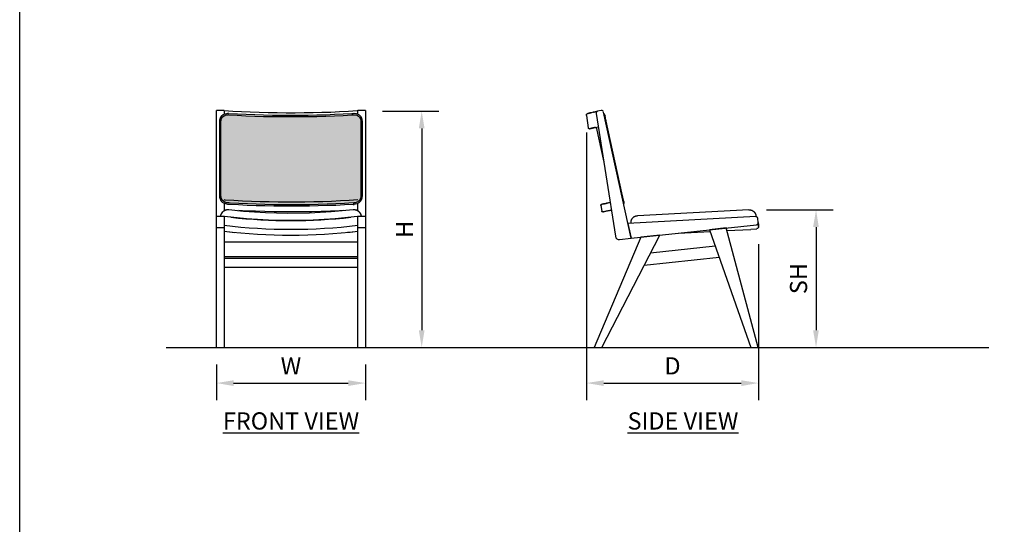
# Model space of a CAD drawing. Units: inches. Extents: x 0 to 204, y 0 to 264.
# Drawn here: x 0 to 129, y 66 to 132 of the extents above; entities that cross this region are included whole.
import ezdxf

# ---------------------------------------------------------------- set-up
doc = ezdxf.new("R2010")
doc.units = ezdxf.units.IN
doc.header["$MEASUREMENT"] = 0
doc.layers.get('0').update_dxf_attribs({"color": 10})
doc.layers.add('A-ANNO-DIMS', color=2, linetype='Continuous')
doc.layers.add('A-ANNO-NOTES', color=2, linetype='Continuous')
doc.styles.add('Arial', font='arial.ttf')
doc.dimstyles.new('ARCH-24', dxfattribs={"dimscale": 24, "dimtxt": 0.09375, "dimasz": 0.09375, "dimexe": 0.09375, "dimexo": 0.09375, "dimgap": 0.046875, "dimtad": 1, "dimdec": 4, "dimzin": 3, "dimdsep": 46, "dimlunit": 4, "dimtxsty": 'Arial', "dimcen": 0, "dimdle": 0.09375, "dimclrd": 256, "dimclre": 256, "dimclrt": 256, "dimadec": 0, "dimazin": 0, "dimtfac": 1, "dimtdec": 4, "dimtmove": 2, "dimatfit": 2, "dimfxl": 1, "dimfrac": 2, "dimtolj": 1, "dimtzin": 0, "dimlwd": -1, "dimlwe": -1, "dimarcsym": 0})

# ---------------------------------------------------------------- blocks, each defined once
blk = doc.blocks.new('*D1')
at = {"layer": 'A-ANNO-DIMS', "transparency": 16777216}
for p, q in [((25.75, 86.88), (25.75, 82.22)), ((45.25, 86.88), (45.25, 82.22)), ((28, 84.47), (43, 84.47))]:
    blk.add_line(p, q, dxfattribs=at)
for points in [[(28, 84.84), (28, 84.09), (25.75, 84.47)], [(43, 84.84), (43, 84.09), (45.25, 84.47)]]:
    blk.add_solid(points, dxfattribs=at)
at = {"layer": 'Defpoints', "color": 0, "transparency": 16777216}
for p in [(25.75, 89.13), (45.25, 89.13), (45.25, 84.47)]:
    blk.add_point(p, dxfattribs=at)
at = {"layer": 'A-ANNO-DIMS', "transparency": 16777216, "insert": (35.5, 86.72), "char_height": 2.25, "attachment_point": 5, "style": 'Arial'}
blk.add_mtext('\\A1;W', dxfattribs=at)
blk = doc.blocks.new('*D2')
at = {"layer": 'A-ANNO-DIMS', "transparency": 16777216}
for p, q in [((97.73, 107.13), (106.47, 107.13)), ((104.22, 104.88), (104.22, 91.38)), ((103.72, 89.13), (106.47, 89.13))]:
    blk.add_line(p, q, dxfattribs=at)
for points in [[(103.84, 104.88), (104.59, 104.88), (104.22, 107.13)], [(103.84, 91.38), (104.59, 91.38), (104.22, 89.13)]]:
    blk.add_solid(points, dxfattribs=at)
at = {"layer": 'Defpoints', "color": 0, "transparency": 16777216}
for p in [(95.48, 107.13), (101.47, 89.13), (104.22, 89.13)]:
    blk.add_point(p, dxfattribs=at)
at = {"layer": 'A-ANNO-DIMS', "transparency": 16777216, "insert": (101.93, 98.13), "char_height": 2.25, "attachment_point": 5, "rotation": 90, "style": 'Arial'}
blk.add_mtext('\\A1;SH', dxfattribs=at)
blk = doc.blocks.new('*D3')
at = {"layer": 'A-ANNO-DIMS', "transparency": 16777216}
for p, q in [((47.5, 120.03), (54.86, 120.03)), ((52.61, 117.78), (52.61, 91.38)), ((46.25, 89.13), (54.86, 89.13))]:
    blk.add_line(p, q, dxfattribs=at)
for points in [[(52.24, 117.78), (52.99, 117.78), (52.61, 120.03)], [(52.24, 91.38), (52.99, 91.38), (52.61, 89.13)]]:
    blk.add_solid(points, dxfattribs=at)
at = {"layer": 'Defpoints', "color": 0, "transparency": 16777216}
for p in [(45.25, 120.03), (44, 89.13), (52.61, 89.13)]:
    blk.add_point(p, dxfattribs=at)
at = {"layer": 'A-ANNO-DIMS', "transparency": 16777216, "insert": (50.36, 104.58), "char_height": 2.25, "attachment_point": 5, "rotation": 90, "style": 'Arial'}
blk.add_mtext('\\A1;H', dxfattribs=at)
blk = doc.blocks.new('*D7')
at = {"layer": 'A-ANNO-DIMS', "transparency": 16777216}
for p, q in [((74.19, 117.24), (74.19, 82.22)), ((96.69, 102.66), (96.69, 82.22)), ((76.44, 84.47), (94.44, 84.47))]:
    blk.add_line(p, q, dxfattribs=at)
for points in [[(76.44, 84.84), (76.44, 84.09), (74.19, 84.47)], [(94.44, 84.84), (94.44, 84.09), (96.69, 84.47)]]:
    blk.add_solid(points, dxfattribs=at)
at = {"layer": 'Defpoints', "color": 0, "transparency": 16777216}
for p in [(74.19, 119.49), (96.69, 104.91), (96.69, 84.47)]:
    blk.add_point(p, dxfattribs=at)
at = {"layer": 'A-ANNO-DIMS', "transparency": 16777216, "insert": (85.44, 86.72), "char_height": 2.25, "attachment_point": 5, "style": 'Arial'}
blk.add_mtext('\\A1;D', dxfattribs=at)
blk = doc.blocks.new('ARTE-1U-FR')
h = blk.add_hatch()
h.set_pattern_fill('HONEY', color=9)
h.set_pattern_definition([(0, (-35.49908, -89.1276), (0.1875, 0.10825318), [0.125, -0.25]), (120, (-35.49908, -89.1276), (-0.1875, 0.10825318), [0.125, -0.25]), (60, (-35.49908, -89.1276), (4e-17, 0.21650635), [-0.25, 0.125])])
h.paths.add_polyline_path([(9.16, 29.58), (9.16, 29.61), (9.16, 29.64), (9.15, 29.68), (9.15, 29.71), (9.14, 29.75), (9.14, 29.78), (9.13, 29.82), (9.12, 29.85), (9.1, 29.89), (9.09, 29.92), (9.08, 29.95), (9.06, 29.98), (9.04, 30.01), (9.02, 30.04), (9, 30.07), (8.98, 30.1), (8.96, 30.13), (8.94, 30.16), (8.84, 30.26), (8.72, 30.34), (8.5, 30.42), (8.27, 30.44), (8.15, 30.44), (7.98, 30.43), (6.85, 30.36), (5.71, 30.31), (4.56, 30.26), (3.41, 30.23), (2.24, 30.21), (1.08, 30.19), (-0.09, 30.19), (-1.26, 30.19), (-2.42, 30.21), (-3.58, 30.23), (-4.74, 30.27), (-5.89, 30.32), (-7.02, 30.37), (-8.15, 30.44), (-8.27, 30.44), (-8.4, 30.44), (-8.54, 30.41), (-8.75, 30.32), (-8.94, 30.16), (-8.96, 30.14), (-8.98, 30.11), (-9, 30.08), (-9.02, 30.05), (-9.04, 30.02), (-9.06, 29.99), (-9.07, 29.96), (-9.09, 29.92), (-9.1, 29.89), (-9.11, 29.86), (-9.13, 29.82), (-9.13, 29.79), (-9.14, 29.75), (-9.15, 29.72), (-9.15, 29.68), (-9.16, 29.65), (-9.16, 29.61), (-9.16, 29.58), (-9.16, 19.81), (-9.16, 19.78), (-9.16, 19.74), (-9.15, 19.71), (-9.15, 19.67), (-9.14, 19.64), (-9.14, 19.6), (-9.13, 19.57), (-9.12, 19.54), (-9.1, 19.5), (-9.09, 19.47), (-9.08, 19.44), (-9.06, 19.41), (-9.04, 19.37), (-9.02, 19.34), (-9, 19.31), (-8.98, 19.29), (-8.96, 19.26), (-8.94, 19.23), (-8.8, 19.1), (-8.63, 19), (-8.51, 18.95), (-8.38, 18.92), (-8.26, 18.91), (-8.14, 18.9), (-7.97, 18.89), (-6.84, 18.83), (-5.7, 18.77), (-4.56, 18.73), (-3.4, 18.7), (-2.24, 18.67), (-1.08, 18.66), (0.09, 18.65), (1.25, 18.66), (2.42, 18.67), (3.58, 18.7), (4.73, 18.74), (5.88, 18.78), (7.01, 18.84), (8.14, 18.9), (8.26, 18.91), (8.45, 18.94), (8.64, 19.01), (8.75, 19.07), (8.85, 19.14), (8.94, 19.23), (8.96, 19.25), (8.98, 19.28), (9, 19.31), (9.02, 19.34), (9.04, 19.37), (9.06, 19.4), (9.07, 19.43), (9.09, 19.47), (9.1, 19.5), (9.11, 19.53), (9.13, 19.57), (9.13, 19.6), (9.14, 19.63), (9.15, 19.67), (9.15, 19.7), (9.16, 19.74), (9.16, 19.77), (9.16, 19.81)])
for p, q in [((-8.75, 31), (-9.75, 31)), ((-9.75, 30.8), (-9.75, 31)), ((-8.75, 31), (-8.75, 30.8)), ((9.75, 31), (8.75, 31)), ((8.75, 30.8), (8.75, 31)), ((9.75, 31), (9.75, 30.8)), ((-9.75, 17.11), (-9.75, 30.8)), ((-9.34, 29.66), (-9.35, 29.62)), ((-9.33, 29.74), (-9.34, 29.7)), ((-9.34, 29.7), (-9.34, 29.66)), ((-9.32, 29.83), (-9.33, 29.79)), ((-9.33, 29.79), (-9.33, 29.74)), ((-9.31, 29.87), (-9.32, 29.83)), ((-9.29, 29.91), (-9.31, 29.87)), ((-9.28, 29.95), (-9.29, 29.91)), ((-9.26, 29.99), (-9.28, 29.95)), ((-9.25, 30.03), (-9.26, 29.99)), ((-9.23, 30.07), (-9.25, 30.03)), ((-9.21, 30.11), (-9.23, 30.07)), ((-9.18, 30.15), (-9.21, 30.11)), ((-9.16, 30.18), (-9.18, 30.15)), ((-9.13, 30.22), (-9.16, 30.18)), ((-9.16, 29.65), (-9.15, 29.68)), ((-9.16, 29.61), (-9.16, 29.65)), ((-9.15, 29.72), (-9.14, 29.75)), ((-9.15, 29.68), (-9.15, 29.72)), ((-9.14, 29.75), (-9.13, 29.79)), ((-9.11, 30.25), (-9.13, 30.22)), ((-9.13, 29.82), (-9.11, 29.86)), ((-9.13, 29.79), (-9.13, 29.82)), ((-9.08, 30.28), (-9.11, 30.25)), ((-9.11, 29.86), (-9.1, 29.89)), ((-9.1, 29.89), (-9.09, 29.92)), ((-9.09, 29.92), (-9.07, 29.96)), ((-9.08, 30.28), (-8.88, 30.46)), ((-9.07, 29.96), (-9.06, 29.99)), ((-9.06, 29.99), (-9.04, 30.02)), ((-9.04, 30.02), (-9.02, 30.05)), ((-9.02, 30.05), (-9, 30.08)), ((-9, 30.08), (-8.98, 30.11)), ((-8.98, 30.11), (-8.96, 30.14)), ((-8.96, 30.14), (-8.94, 30.16)), ((-8.94, 30.16), (-8.75, 30.32)), ((-8.88, 30.46), (-8.65, 30.57)), ((-8.75, 30.8), (-8.75, 30.53)), ((-8.75, 30.32), (-8.54, 30.41)), ((-8.65, 30.57), (-8.45, 30.62)), ((-8.54, 30.41), (-8.4, 30.44)), ((-8.45, 30.62), (-8.26, 30.63)), ((-8.4, 30.44), (-8.27, 30.44)), ((-8.15, 30.44), (-8.27, 30.44)), ((-8.14, 30.62), (-8.26, 30.63)), ((-8.15, 30.44), (-7.02, 30.37)), ((-8.14, 30.62), (-7.01, 30.56)), ((-7.02, 30.37), (-5.89, 30.32)), ((-7.01, 30.56), (-5.88, 30.5)), ((-5.89, 30.32), (-4.74, 30.27)), ((-5.88, 30.5), (-4.73, 30.46)), ((-4.74, 30.27), (-3.58, 30.23)), ((-4.73, 30.46), (-3.58, 30.42)), ((-3.58, 30.42), (-2.42, 30.4)), ((-3.58, 30.23), (-2.42, 30.21)), ((-2.42, 30.4), (-1.25, 30.38)), ((-2.42, 30.21), (-1.26, 30.19)), ((-1.26, 30.19), (-0.09, 30.19)), ((-1.25, 30.38), (-0.09, 30.37)), ((-0.09, 30.37), (1.08, 30.38)), ((-0.09, 30.19), (1.08, 30.19)), ((1.08, 30.38), (2.24, 30.39)), ((1.08, 30.19), (2.24, 30.21)), ((2.24, 30.39), (3.4, 30.42)), ((2.24, 30.21), (3.41, 30.23)), ((3.4, 30.42), (4.56, 30.45)), ((3.41, 30.23), (4.56, 30.26)), ((4.56, 30.45), (5.7, 30.5)), ((4.56, 30.26), (5.71, 30.31)), ((5.7, 30.5), (6.84, 30.55)), ((5.71, 30.31), (6.85, 30.36)), ((6.84, 30.55), (7.97, 30.61)), ((6.85, 30.36), (7.98, 30.43)), ((7.97, 30.61), (8.14, 30.62)), ((7.98, 30.43), (8.15, 30.44)), ((8.14, 30.62), (8.26, 30.63)), ((8.15, 30.44), (8.27, 30.44)), ((8.26, 30.63), (8.52, 30.61)), ((8.27, 30.44), (8.5, 30.42)), ((8.5, 30.42), (8.72, 30.34)), ((8.52, 30.61), (8.76, 30.53)), ((8.72, 30.34), (8.84, 30.26)), ((8.75, 30.53), (8.75, 30.8)), ((8.76, 30.53), (8.93, 30.42)), ((8.84, 30.26), (8.94, 30.16)), ((8.93, 30.42), (9.08, 30.28)), ((8.94, 30.16), (8.96, 30.13)), ((8.96, 30.13), (8.98, 30.1)), ((8.98, 30.1), (9, 30.07)), ((9, 30.07), (9.02, 30.04)), ((9.02, 30.04), (9.04, 30.01)), ((9.04, 30.01), (9.06, 29.98)), ((9.06, 29.98), (9.08, 29.95)), ((9.1, 30.26), (9.08, 30.28)), ((9.08, 29.95), (9.09, 29.92)), ((9.09, 29.92), (9.1, 29.89)), ((9.13, 30.22), (9.1, 30.26)), ((9.1, 29.89), (9.12, 29.85)), ((9.12, 29.85), (9.13, 29.82)), ((9.16, 30.19), (9.13, 30.22)), ((9.13, 29.82), (9.14, 29.78)), ((9.14, 29.78), (9.14, 29.75)), ((9.14, 29.75), (9.15, 29.71)), ((9.15, 29.71), (9.15, 29.68)), ((9.15, 29.68), (9.16, 29.64)), ((9.18, 30.15), (9.16, 30.19)), ((9.16, 29.64), (9.16, 29.61)), ((9.2, 30.11), (9.18, 30.15)), ((9.22, 30.08), (9.2, 30.11)), ((9.24, 30.04), (9.22, 30.08)), ((9.26, 30), (9.24, 30.04)), ((9.28, 29.96), (9.26, 30)), ((9.29, 29.92), (9.28, 29.96)), ((9.31, 29.88), (9.29, 29.92)), ((9.32, 29.83), (9.31, 29.88)), ((9.33, 29.79), (9.32, 29.83)), ((9.33, 29.75), (9.33, 29.79)), ((9.34, 29.71), (9.33, 29.75)), ((9.34, 29.66), (9.34, 29.71)), ((9.35, 29.62), (9.34, 29.66)), ((9.75, 30.8), (9.75, 17.11)), ((-9.35, 29.62), (-9.35, 29.58)), ((-9.35, 29.58), (-9.35, 19.81)), ((-9.16, 29.58), (-9.16, 29.61)), ((-9.16, 19.81), (-9.16, 29.58)), ((9.16, 29.61), (9.16, 29.58)), ((9.16, 29.58), (9.16, 19.81)), ((9.35, 29.58), (9.35, 29.62)), ((9.35, 19.81), (9.35, 29.58)), ((-9.35, 19.81), (-9.35, 19.77)), ((-9.35, 19.77), (-9.34, 19.72)), ((-9.34, 19.72), (-9.34, 19.68)), ((-9.34, 19.68), (-9.33, 19.64)), ((-9.33, 19.64), (-9.33, 19.6)), ((-9.33, 19.6), (-9.32, 19.55)), ((-9.32, 19.55), (-9.31, 19.51)), ((-9.31, 19.51), (-9.29, 19.47)), ((-9.29, 19.47), (-9.28, 19.43)), ((-9.28, 19.43), (-9.26, 19.39)), ((-9.26, 19.39), (-9.24, 19.35)), ((-9.24, 19.35), (-9.22, 19.31)), ((-9.16, 19.78), (-9.16, 19.81)), ((-9.16, 19.74), (-9.16, 19.78)), ((-9.15, 19.71), (-9.16, 19.74)), ((-9.15, 19.67), (-9.15, 19.71)), ((-9.14, 19.64), (-9.15, 19.67)), ((-9.14, 19.6), (-9.14, 19.64)), ((-9.13, 19.57), (-9.14, 19.6)), ((-9.12, 19.54), (-9.13, 19.57)), ((-9.1, 19.5), (-9.12, 19.54)), ((-9.09, 19.47), (-9.1, 19.5)), ((-9.08, 19.44), (-9.09, 19.47)), ((-9.06, 19.41), (-9.08, 19.44)), ((-9.04, 19.37), (-9.06, 19.41)), ((-9.02, 19.34), (-9.04, 19.37)), ((-9, 19.31), (-9.02, 19.34)), ((9.02, 19.34), (9, 19.31)), ((9.04, 19.37), (9.02, 19.34)), ((9.06, 19.4), (9.04, 19.37)), ((9.07, 19.43), (9.06, 19.4)), ((9.09, 19.47), (9.07, 19.43)), ((9.1, 19.5), (9.09, 19.47)), ((9.11, 19.53), (9.1, 19.5)), ((9.13, 19.57), (9.11, 19.53)), ((9.14, 19.63), (9.13, 19.6)), ((9.13, 19.6), (9.13, 19.57)), ((9.15, 19.67), (9.14, 19.63)), ((9.16, 19.74), (9.15, 19.7)), ((9.15, 19.7), (9.15, 19.67)), ((9.16, 19.81), (9.16, 19.77)), ((9.16, 19.77), (9.16, 19.74)), ((9.23, 19.32), (9.25, 19.36)), ((9.25, 19.36), (9.26, 19.4)), ((9.26, 19.4), (9.28, 19.44)), ((9.28, 19.44), (9.29, 19.48)), ((9.29, 19.48), (9.31, 19.52)), ((9.31, 19.52), (9.32, 19.56)), ((9.32, 19.56), (9.33, 19.6)), ((9.33, 19.64), (9.34, 19.69)), ((9.33, 19.6), (9.33, 19.64)), ((9.34, 19.73), (9.35, 19.77)), ((9.34, 19.69), (9.34, 19.73)), ((9.35, 19.77), (9.35, 19.81)), ((-9.22, 19.31), (-9.2, 19.28)), ((-9.2, 19.28), (-9.18, 19.24)), ((-9.18, 19.24), (-9.16, 19.2)), ((-9.16, 19.2), (-9.13, 19.17)), ((-9.13, 19.17), (-9.1, 19.13)), ((-9.1, 19.13), (-9.08, 19.1)), ((-8.95, 18.98), (-9.08, 19.11)), ((-8.98, 19.29), (-9, 19.31)), ((-8.96, 19.26), (-8.98, 19.29)), ((-8.94, 19.23), (-8.96, 19.26)), ((-8.8, 18.88), (-8.95, 18.98)), ((-8.8, 19.1), (-8.94, 19.23)), ((-8.63, 19), (-8.8, 19.1)), ((-8.54, 18.77), (-8.8, 18.88)), ((-8.75, 18.86), (-8.75, 17.86)), ((-8.51, 18.95), (-8.63, 19)), ((-8.27, 18.72), (-8.54, 18.77)), ((-8.38, 18.92), (-8.51, 18.95)), ((-8.26, 18.91), (-8.38, 18.92)), ((-8.15, 18.71), (-8.27, 18.72)), ((-8.14, 18.9), (-8.26, 18.91)), ((-7.98, 18.7), (-8.15, 18.71)), ((-7.97, 18.89), (-8.14, 18.9)), ((-6.85, 18.64), (-7.98, 18.7)), ((-6.84, 18.83), (-7.97, 18.89)), ((-5.71, 18.59), (-6.85, 18.64)), ((-5.7, 18.77), (-6.84, 18.83)), ((-4.56, 18.54), (-5.71, 18.59)), ((-4.56, 18.73), (-5.7, 18.77)), ((-3.4, 18.7), (-4.56, 18.73)), ((-3.41, 18.51), (-4.56, 18.54)), ((-2.24, 18.48), (-3.41, 18.51)), ((-2.24, 18.67), (-3.4, 18.7)), ((-1.08, 18.66), (-2.24, 18.67)), ((-1.08, 18.47), (-2.24, 18.48)), ((0.09, 18.65), (-1.08, 18.66)), ((0.09, 18.47), (-1.08, 18.47)), ((1.25, 18.66), (0.09, 18.65)), ((1.26, 18.47), (0.09, 18.47)), ((2.42, 18.67), (1.25, 18.66)), ((2.42, 18.49), (1.26, 18.47)), ((3.58, 18.7), (2.42, 18.67)), ((3.58, 18.51), (2.42, 18.49)), ((4.73, 18.74), (3.58, 18.7)), ((4.74, 18.55), (3.58, 18.51)), ((5.88, 18.78), (4.73, 18.74)), ((5.89, 18.59), (4.74, 18.55)), ((7.01, 18.84), (5.88, 18.78)), ((7.02, 18.65), (5.89, 18.59)), ((8.14, 18.9), (7.01, 18.84)), ((8.15, 18.71), (7.02, 18.65)), ((8.14, 18.9), (8.26, 18.91)), ((8.15, 18.71), (8.27, 18.72)), ((8.45, 18.94), (8.26, 18.91)), ((8.45, 18.74), (8.27, 18.72)), ((8.64, 19.01), (8.45, 18.94)), ((8.63, 18.8), (8.45, 18.74)), ((8.87, 18.92), (8.63, 18.8)), ((8.75, 19.07), (8.64, 19.01)), ((8.85, 19.14), (8.75, 19.07)), ((8.75, 17.86), (8.75, 18.87)), ((8.94, 19.23), (8.85, 19.14)), ((9.08, 19.11), (8.87, 18.92)), ((8.96, 19.25), (8.94, 19.23)), ((8.98, 19.28), (8.96, 19.25)), ((9, 19.31), (8.98, 19.28)), ((9.08, 19.11), (9.11, 19.14)), ((9.11, 19.14), (9.13, 19.17)), ((9.13, 19.17), (9.16, 19.21)), ((9.16, 19.21), (9.18, 19.24)), ((9.18, 19.24), (9.21, 19.28)), ((9.21, 19.28), (9.23, 19.32)), ((-8.75, 17.11), (-9.75, 17.11)), ((-9.75, 16.89), (-9.75, 17.11)), ((-9.75, 16.34), (-9.75, 16.89)), ((-9.23, 17.2), (-9.24, 17.17)), ((-9.24, 17.17), (-9.24, 17.13)), ((-9.24, 17.13), (-9.24, 17.1)), ((-9.22, 17.24), (-9.23, 17.2)), ((-9.21, 17.28), (-9.22, 17.24)), ((-9.2, 17.32), (-9.21, 17.28)), ((-9.18, 17.36), (-9.2, 17.32)), ((-9.17, 17.4), (-9.18, 17.36)), ((-9.15, 17.43), (-9.17, 17.4)), ((-9.13, 17.47), (-9.15, 17.43)), ((-9.12, 17.5), (-9.13, 17.47)), ((-9.09, 17.54), (-9.12, 17.5)), ((-9.07, 17.57), (-9.09, 17.54)), ((-9.05, 17.6), (-9.07, 17.57)), ((-9.02, 17.63), (-9.05, 17.6)), ((-9, 17.66), (-9.02, 17.63)), ((-8.97, 17.69), (-9, 17.66)), ((-8.94, 17.72), (-8.97, 17.69)), ((-8.91, 17.75), (-8.94, 17.72)), ((-8.88, 17.78), (-8.91, 17.75)), ((-8.85, 17.8), (-8.88, 17.78)), ((-8.82, 17.82), (-8.85, 17.8)), ((-8.79, 17.85), (-8.82, 17.82)), ((-8.75, 17.87), (-8.79, 17.85)), ((-8.69, 17.11), (-8.77, 17.11)), ((-8.43, 17.98), (-8.75, 18)), ((-8.72, 17.89), (-8.75, 17.87)), ((-8.75, 17.11), (-8.75, 17.11)), ((-8.75, 17.11), (-8.75, 17.09)), ((-8.75, 17.11), (-8.75, 0)), ((-8.75, 17.08), (-8.75, 17.06)), ((-8.75, 17.05), (-8.75, 17.01)), ((-8.75, 17), (-8.75, 16.95)), ((-8.75, 16.95), (-8.75, 16.89)), ((-8.75, 16.89), (-8.75, 16.34)), ((-8.68, 17.9), (-8.72, 17.89)), ((-5.83, 16.83), (-8.69, 17.11)), ((-8.64, 17.92), (-8.68, 17.9)), ((-8.61, 17.93), (-8.64, 17.92)), ((-8.57, 17.95), (-8.61, 17.93)), ((-8.53, 17.96), (-8.57, 17.95)), ((-8.49, 17.97), (-8.53, 17.96)), ((-8.45, 17.98), (-8.49, 17.97)), ((-8.42, 17.99), (-8.45, 17.98)), ((-8.38, 17.99), (-8.42, 17.99)), ((-8.34, 18), (-8.38, 17.99)), ((-8.3, 18), (-8.34, 18)), ((-8.26, 18), (-8.3, 18)), ((-8.22, 18), (-8.26, 18)), ((-8.18, 18), (-8.22, 18)), ((-8.14, 17.99), (-8.18, 18)), ((-6.19, 17.8), (-8.14, 17.99)), ((-3.33, 17.61), (-6.19, 17.8)), ((-2.93, 16.65), (-5.83, 16.83)), ((-0.46, 17.53), (-3.33, 17.61)), ((2.41, 17.57), (-0.46, 17.53)), ((5.28, 17.73), (2.41, 17.57)), ((5.8, 16.82), (2.89, 16.65)), ((8.14, 17.99), (5.28, 17.73)), ((8.69, 17.11), (5.8, 16.82)), ((8.18, 18), (8.14, 18)), ((8.14, 18), (8.14, 17.99)), ((8.22, 18), (8.18, 18)), ((8.26, 18), (8.22, 18)), ((8.3, 18), (8.26, 18)), ((8.34, 18), (8.3, 18)), ((8.38, 17.99), (8.34, 18)), ((8.42, 17.99), (8.38, 17.99)), ((8.46, 17.98), (8.42, 17.99)), ((8.75, 18), (8.43, 17.98)), ((8.5, 17.97), (8.46, 17.98)), ((8.54, 17.96), (8.5, 17.97)), ((8.57, 17.95), (8.54, 17.96)), ((8.61, 17.93), (8.57, 17.95)), ((8.65, 17.92), (8.61, 17.93)), ((8.69, 17.9), (8.65, 17.92)), ((8.72, 17.88), (8.69, 17.9)), ((8.77, 17.11), (8.69, 17.11)), ((8.69, 17.11), (8.69, 17.11)), ((8.76, 17.86), (8.72, 17.88)), ((9.75, 17.11), (8.75, 17.11)), ((8.75, 15.64), (8.75, 17.11)), ((8.75, 17.11), (8.75, 17.11)), ((8.79, 17.84), (8.76, 17.86)), ((8.82, 17.82), (8.79, 17.84)), ((8.86, 17.8), (8.82, 17.82)), ((8.89, 17.77), (8.86, 17.8)), ((8.92, 17.75), (8.89, 17.77)), ((8.95, 17.72), (8.92, 17.75)), ((8.97, 17.69), (8.95, 17.72)), ((9, 17.66), (8.97, 17.69)), ((9.03, 17.63), (9, 17.66)), ((9.05, 17.6), (9.03, 17.63)), ((9.08, 17.57), (9.05, 17.6)), ((9.1, 17.53), (9.08, 17.57)), ((9.12, 17.5), (9.1, 17.53)), ((9.14, 17.46), (9.12, 17.5)), ((9.15, 17.43), (9.14, 17.46)), ((9.17, 17.39), (9.15, 17.43)), ((9.19, 17.35), (9.17, 17.39)), ((9.2, 17.32), (9.19, 17.35)), ((9.21, 17.28), (9.2, 17.32)), ((9.22, 17.24), (9.21, 17.28)), ((9.23, 17.2), (9.22, 17.24)), ((9.24, 17.16), (9.23, 17.2)), ((9.24, 17.12), (9.24, 17.16)), ((9.24, 17.1), (9.24, 17.12)), ((9.75, 17.11), (9.75, 16.89)), ((9.75, 16.89), (9.75, 16.34)), ((-9.75, 16.06), (-9.75, 16.34)), ((-9.75, 15.64), (-9.75, 16.06)), ((-9.75, 0), (-9.75, 15.64)), ((-8.75, 15.64), (-9.75, 15.64)), ((-8.75, 16.34), (-8.75, 16.25)), ((-8.75, 16.24), (-8.75, 16.2)), ((-8.75, 15.97), (-8.75, 15.64)), ((-0.02, 16.59), (-2.93, 16.65)), ((2.89, 16.65), (-0.02, 16.59)), ((8.75, 0), (8.75, 15.64)), ((9.75, 15.64), (8.75, 15.64)), ((9.75, 16.34), (9.75, 16.06)), ((9.75, 16.06), (9.75, 15.64)), ((9.75, 15.64), (9.75, 0)), ((-8.75, 13.82), (8.75, 13.82)), ((8.75, 11.87), (-8.75, 11.87)), ((-8.75, 11.67), (8.75, 11.67)), ((-8.75, 10.52), (8.75, 10.52)), ((-9.75, 0), (-8.75, 0)), ((8.75, 0), (9.75, 0))]:
    blk.add_line(p, q)
at = {"flags": 128}
for points in [[(-8.75, 30.99), (-7.62, 30.92), (-6.48, 30.86), (-5.32, 30.81), (-4.16, 30.77), (-2.99, 30.74), (-1.82, 30.72), (-0.64, 30.71), (0.54, 30.71), (1.71, 30.72), (2.89, 30.74), (4.06, 30.76), (5.22, 30.8), (6.37, 30.85), (7.52, 30.91), (8.65, 30.98), (8.75, 30.99)], [(8.75, 19.29), (7.62, 19.22), (6.48, 19.16), (5.33, 19.11), (4.18, 19.07), (3.01, 19.04), (1.84, 19.02), (0.67, 19.01), (-0.5, 19.01), (-1.68, 19.02), (-2.85, 19.04), (-4.01, 19.07), (-5.17, 19.1), (-6.32, 19.15), (-7.46, 19.21), (-8.59, 19.28), (-8.75, 19.29)], [(6.86, 17.9), (6.36, 17.87), (5.16, 17.82), (3.94, 17.78), (2.71, 17.76), (1.49, 17.74), (0.26, 17.73), (-0.97, 17.73), (-2.2, 17.75), (-3.43, 17.77), (-4.65, 17.81), (-5.86, 17.85), (-6.84, 17.9)]]:
    blk.add_lwpolyline(points, dxfattribs=at)
for centre, major_axis, ratio, start_param, end_param in [((8.26, 18.81), (-0.005, 0.0936), 0.236088, 0.301619, 0.825218), ((8.26, 18.81), (-0.005, 0.0936), 0.236088, 0.825858, 1.087017), ((8.26, 18.81), (-0.005, 0.0936), 0.236088, 1.087412, 1.348817), ((8.26, 18.81), (-0.005, 0.0936), 0.236088, 1.348817, 1.610573), ((8.26, 18.81), (-0.005, 0.0936), 0.236088, 1.610616, 1.872167), ((8.26, 18.81), (-0.005, 0.0936), 0.236088, 1.872415, 2.134215), ((8.26, 18.81), (-0.005, 0.0936), 0.236088, 2.134215, 2.395044), ((8.26, 18.81), (-0.005, 0.0936), 0.236088, 2.396014, 3.443212), ((9.01, 19.17), (-0.0701, 0.0622), 0.16161, 5.469155, 5.992141), ((9.01, 19.17), (-0.0701, 0.0622), 0.16161, 5.207064, 5.468543), ((9.01, 19.17), (-0.0701, 0.0622), 0.16161, 4.944944, 5.206743), ((9.01, 19.17), (-0.0701, 0.0622), 0.16161, 4.683144, 4.944944), ((9.01, 19.17), (-0.0701, 0.0622), 0.16161, 3.897746, 4.682995), ((9.01, 19.17), (-0.0701, 0.0622), 0.16161, 3.374147, 3.896924), ((-8.25, 17), (1, 0), 0.99863, 2.909865, 3.029917), ((-8.25, 17), (1, 0), 0.99863, 2.920633, 3.030582), ((-8.25, 17), (1, 0), 0.99863, 2.65415, 2.849062), ((-8.25, 17), (1, 0), 0.99863, 2.328788, 2.619327), ((-8.25, 17), (1, 0), 0.99863, 2.381845, 2.553176), ((-8.25, 17), (1, 0), 0.99863, 2.106605, 2.274564), ((-8.25, 17), (1, 0), 0.99863, 1.747711, 2.03825), ((-8.25, 17), (1, 0), 0.99863, 1.816728, 2.001649), ((-8.25, 17), (1, 0), 0.99863, 1.649938, 1.726157), ((0, 89.24), (72.74, 0), 0.99863, 4.604212, 4.820566), ((8.25, 17), (1, 0), 0.99863, 1.411262, 1.68442), ((8.25, 17), (1, 0), 0.99863, 1.145584, 1.251842), ((8.25, 17), (1, 0), 0.99863, 0.812804, 1.103343), ((8.25, 17), (1, 0), 0.99863, 0.865861, 1.037192), ((8.25, 17), (1, 0), 0.99863, 0.583132, 0.763167), ((8.25, 17), (1, 0), 0.99863, 0.111675, 0.522266), ((8.25, 17), (1, 0), 0.99863, 0.300744, 0.485665), ((8.25, 17), (1, 0), 0.99863, 0.11101, 0.216746), ((0, 89.2), (73.84, 0), 0.99863, 4.5935, 4.83116), ((0, 88.12), (72.76, 0), 0.99863, 4.591847, 4.832931), ((0, 87.35), (72.76, 0), 0.99863, 4.591847, 4.832931), ((0, 88.43), (73.84, 0), 0.99863, 4.593618, 4.612676), ((0, 88.43), (73.84, 0), 0.99863, 4.813059, 4.83116)]:
    blk.add_ellipse(centre, major_axis=major_axis, ratio=ratio, start_param=start_param, end_param=end_param)
blk.add_open_spline([(-8.75, 16.12), (-8.75, 16.13), (-8.75, 16.14), (-8.75, 16.15)], degree=3)
blk = doc.blocks.new('ARTE-1U-SD')
for p, q in [((-9.33, 30.99), (-9.82, 30.89)), ((-11.27, 30.33), (-11.02, 28.71)), ((-10.01, 30.6), (-7.47, 14.54)), ((-5.41, 14.29), (-9.03, 30.8)), ((-8.94, 30.56), (-8.98, 30.6)), ((-8.97, 30.59), (-8.95, 30.57)), ((-8.95, 30.57), (-8.89, 30.46)), ((-8.86, 30.39), (-8.94, 30.56)), ((-8.89, 30.46), (-8.83, 30.25)), ((-8.83, 30.24), (-8.86, 30.39)), ((-8.82, 30.22), (-8.83, 30.24)), ((-8.81, 30.18), (-8.82, 30.22)), ((-8.81, 30.15), (-8.81, 30.18)), ((-8.8, 30.12), (-8.81, 30.15)), ((-8.79, 30.09), (-8.8, 30.12)), ((-8.79, 30.05), (-8.79, 30.09)), ((-8.78, 30.02), (-8.79, 30.05)), ((-8.77, 29.98), (-8.78, 30.02)), ((-8.76, 29.94), (-8.77, 29.98)), ((-8.75, 29.91), (-8.76, 29.94)), ((-8.75, 29.87), (-8.75, 29.91)), ((-8.74, 29.83), (-8.75, 29.87)), ((-8.73, 29.79), (-8.74, 29.83)), ((-8.72, 29.75), (-8.73, 29.79)), ((-8.71, 29.72), (-8.72, 29.75)), ((-8.7, 29.68), (-8.71, 29.72)), ((-8.69, 29.64), (-8.7, 29.68)), ((-10, 28.8), (-9, 24.24)), ((-8.69, 29.6), (-8.69, 29.64)), ((-6.55, 19.83), (-8.69, 29.6)), ((-6.54, 19.8), (-6.55, 19.83)), ((-6.53, 19.76), (-6.54, 19.8)), ((-6.52, 19.72), (-6.53, 19.76)), ((-6.51, 19.68), (-6.52, 19.72)), ((-6.5, 19.64), (-6.51, 19.68)), ((-6.5, 19.6), (-6.5, 19.64)), ((-6.49, 19.56), (-6.5, 19.6)), ((-6.49, 19.57), (-6.49, 19.56)), ((-6.48, 19.53), (-6.49, 19.56)), ((-6.47, 19.49), (-6.48, 19.53)), ((-6.46, 19.45), (-6.47, 19.49)), ((-6.46, 19.42), (-6.46, 19.45)), ((-6.45, 19.38), (-6.46, 19.42)), ((-6.44, 19.35), (-6.45, 19.38)), ((-6.43, 19.31), (-6.44, 19.35)), ((-9.38, 18.58), (-9.26, 17.84)), ((-6.43, 19.28), (-6.43, 19.31)), ((-6.42, 19.25), (-6.43, 19.28)), ((-6.43, 19.28), (-6.42, 19.27)), ((-6.41, 19.22), (-6.42, 19.25)), ((-6.41, 19.19), (-6.41, 19.22)), ((-6.4, 19.18), (-6.41, 19.19)), ((-6.41, 19.19), (-6.38, 19.03)), ((-6.37, 18.96), (-6.4, 19.18)), ((-6.4, 18.8), (-6.38, 18.83)), ((-6.38, 19.03), (-6.38, 18.97)), ((-6.38, 18.83), (-6.37, 18.96)), ((-6.37, 18.86), (-6.38, 18.84)), ((-6.37, 18.9), (-6.37, 18.86)), ((10.9, 17.11), (-5.84, 16.23)), ((-5.35, 16.72), (-5.34, 16.76)), ((-5.35, 16.72), (-5.34, 16.76)), ((-5.34, 16.76), (-5.32, 16.79)), ((-5.34, 16.76), (-5.32, 16.79)), ((-5.32, 16.79), (-5.3, 16.82)), ((-5.32, 16.79), (-5.3, 16.82)), ((-5.3, 16.82), (-5.28, 16.85)), ((-5.3, 16.82), (-5.28, 16.85)), ((-5.28, 16.85), (-5.26, 16.87)), ((-5.28, 16.85), (-5.26, 16.87)), ((-5.26, 16.87), (-5.24, 16.9)), ((-5.26, 16.87), (-5.24, 16.9)), ((-5.24, 16.9), (-5.22, 16.93)), ((-5.24, 16.9), (-5.22, 16.93)), ((-5.22, 16.93), (-5.2, 16.96)), ((-5.22, 16.93), (-5.2, 16.96)), ((-5.2, 16.96), (-5.17, 16.98)), ((-5.2, 16.96), (-5.17, 16.98)), ((-5.17, 16.98), (-5.15, 17.01)), ((-5.17, 16.98), (-5.15, 17.01)), ((-5.15, 17.01), (-5.12, 17.03)), ((-5.15, 17.01), (-5.12, 17.03)), ((-5.12, 17.03), (-5.09, 17.05)), ((-5.12, 17.03), (-5.09, 17.05)), ((-5.09, 17.05), (-5.07, 17.07)), ((-5.09, 17.05), (-5.07, 17.07)), ((-5.07, 17.07), (-5.04, 17.09)), ((-5.07, 17.07), (-5.04, 17.09)), ((-5.04, 17.09), (-5.01, 17.11)), ((-5.04, 17.09), (-5.01, 17.11)), ((-5.01, 17.11), (-4.98, 17.13)), ((-5.01, 17.11), (-4.98, 17.13)), ((-4.98, 17.13), (-4.95, 17.14)), ((-4.98, 17.13), (-4.95, 17.14)), ((-4.95, 17.14), (-4.91, 17.16)), ((-4.95, 17.14), (-4.91, 17.16)), ((-4.91, 17.16), (-4.88, 17.17)), ((-4.91, 17.16), (-4.88, 17.17)), ((-4.88, 17.17), (-4.85, 17.18)), ((-4.88, 17.17), (-4.85, 17.18)), ((-4.85, 17.18), (-4.82, 17.2)), ((-4.85, 17.18), (-4.82, 17.2)), ((-4.82, 17.2), (-4.78, 17.21)), ((-4.82, 17.2), (-4.78, 17.21)), ((-4.78, 17.21), (-4.75, 17.21)), ((-4.78, 17.21), (-4.75, 17.21)), ((-4.75, 17.21), (-4.71, 17.22)), ((-4.75, 17.21), (-4.71, 17.22)), ((-4.71, 17.22), (-4.68, 17.23)), ((-4.71, 17.22), (-4.68, 17.23)), ((-4.68, 17.23), (-4.64, 17.23)), ((-4.68, 17.23), (-4.64, 17.23)), ((-4.64, 17.23), (-4.61, 17.23)), ((-4.64, 17.23), (-4.61, 17.23)), ((-4.61, 17.23), (-4.6, 17.23)), ((-4.61, 17.23), (-4.6, 17.23)), ((10, 18), (-4.6, 17.23)), ((10, 18), (-4.6, 17.23)), ((10, 18), (10.04, 18)), ((10, 18), (10.04, 18)), ((10.04, 18), (10.07, 18)), ((10.04, 18), (10.07, 18)), ((10.07, 18), (10.11, 18)), ((10.07, 18), (10.11, 18)), ((10.11, 18), (10.14, 18)), ((10.11, 18), (10.14, 18)), ((10.14, 18), (10.18, 17.99)), ((10.14, 18), (10.18, 17.99)), ((10.18, 17.99), (10.21, 17.99)), ((10.18, 17.99), (10.21, 17.99)), ((10.21, 17.99), (10.25, 17.98)), ((10.21, 17.99), (10.25, 17.98)), ((10.25, 17.98), (10.28, 17.97)), ((10.25, 17.98), (10.28, 17.97)), ((10.28, 17.97), (10.32, 17.96)), ((10.28, 17.97), (10.32, 17.96)), ((10.32, 17.96), (10.35, 17.95)), ((10.32, 17.96), (10.35, 17.95)), ((10.35, 17.95), (10.38, 17.94)), ((10.35, 17.95), (10.38, 17.94)), ((10.38, 17.94), (10.41, 17.92)), ((10.38, 17.94), (10.41, 17.92)), ((10.41, 17.92), (10.44, 17.91)), ((10.41, 17.92), (10.44, 17.91)), ((10.44, 17.91), (10.48, 17.89)), ((10.44, 17.91), (10.48, 17.89)), ((10.48, 17.89), (10.51, 17.87)), ((10.48, 17.89), (10.51, 17.87)), ((10.51, 17.87), (10.54, 17.85)), ((10.51, 17.87), (10.54, 17.85)), ((10.54, 17.85), (10.56, 17.83)), ((10.54, 17.85), (10.56, 17.83)), ((10.56, 17.83), (10.59, 17.81)), ((10.56, 17.83), (10.59, 17.81)), ((10.59, 17.81), (10.62, 17.79)), ((10.59, 17.81), (10.62, 17.79)), ((10.62, 17.79), (10.65, 17.77)), ((10.62, 17.79), (10.65, 17.77)), ((10.65, 17.77), (10.67, 17.74)), ((10.65, 17.77), (10.67, 17.74)), ((10.67, 17.74), (10.69, 17.72)), ((10.67, 17.74), (10.69, 17.72)), ((10.69, 17.72), (10.72, 17.69)), ((10.69, 17.72), (10.72, 17.69)), ((10.72, 17.69), (10.74, 17.66)), ((10.72, 17.69), (10.74, 17.66)), ((10.74, 17.66), (10.76, 17.64)), ((10.74, 17.66), (10.76, 17.64)), ((10.76, 17.64), (10.78, 17.61)), ((10.76, 17.64), (10.78, 17.61)), ((10.78, 17.61), (10.8, 17.58)), ((10.78, 17.61), (10.8, 17.58)), ((10.8, 17.58), (10.82, 17.55)), ((10.8, 17.58), (10.82, 17.55)), ((10.82, 17.55), (10.83, 17.52)), ((10.82, 17.55), (10.83, 17.52)), ((10.83, 17.52), (10.85, 17.49)), ((10.83, 17.52), (10.85, 17.49)), ((10.85, 17.49), (10.86, 17.45)), ((10.85, 17.49), (10.86, 17.45)), ((10.86, 17.45), (10.87, 17.43)), ((10.86, 17.45), (10.87, 17.42)), ((10.87, 17.42), (10.89, 17.39)), ((10.89, 17.39), (10.9, 17.35)), ((10.89, 17.39), (10.9, 17.35)), ((10.9, 17.35), (10.9, 17.32)), ((10.9, 17.35), (10.9, 17.32)), ((10.9, 17.32), (10.91, 17.29)), ((10.9, 17.32), (10.91, 17.29)), ((10.91, 17.29), (10.92, 17.25)), ((10.91, 17.29), (10.92, 17.25)), ((10.92, 17.25), (10.92, 17.22)), ((10.92, 17.25), (10.92, 17.22)), ((10.92, 17.22), (10.92, 17.18)), ((10.92, 17.22), (10.92, 17.18)), ((10.92, 17.18), (10.92, 17.17)), ((10.92, 17.18), (10.92, 17.17)), ((10.92, 17.17), (10.92, 17.17)), ((10.92, 17.17), (10.92, 17.17)), ((10.92, 17.17), (10.92, 17.17)), ((10.92, 17.17), (10.92, 17.17)), ((10.92, 17.17), (10.92, 17.17)), ((10.92, 17.17), (10.92, 17.17)), ((10.92, 17.17), (10.92, 17.17)), ((10.92, 17.17), (10.92, 17.17)), ((10.92, 17.17), (10.92, 17.17)), ((10.92, 17.17), (10.92, 17.17)), ((10.92, 17.16), (10.92, 17.17)), ((10.92, 17.17), (10.92, 17.17)), ((10.92, 17.17), (10.92, 17.17)), ((10.92, 17.17), (10.92, 17.17)), ((10.92, 17.17), (10.92, 17.17)), ((10.92, 17.17), (10.92, 17.17)), ((10.92, 17.17), (10.92, 17.17)), ((10.92, 17.17), (10.92, 17.17)), ((10.92, 17.17), (10.92, 17.17)), ((10.92, 17.17), (10.92, 17.17)), ((10.92, 17.17), (10.92, 17.17)), ((10.92, 17.17), (10.92, 17.17)), ((10.93, 17.16), (10.92, 17.16)), ((10.92, 17.16), (10.92, 17.16)), ((10.92, 17.16), (10.92, 17.16)), ((10.92, 17.16), (10.92, 17.16)), ((10.93, 17.15), (10.93, 17.16)), ((10.93, 17.15), (10.93, 17.15)), ((10.93, 17.15), (10.93, 17.15)), ((10.93, 17.15), (10.93, 17.14)), ((10.93, 17.14), (10.93, 17.15)), ((10.93, 17.15), (10.93, 17.15)), ((10.93, 17.15), (10.93, 17.15)), ((10.93, 17.15), (10.93, 17.15)), ((10.93, 17.14), (10.93, 17.14)), ((10.93, 17.13), (10.93, 17.14)), ((10.93, 17.14), (10.93, 17.14)), ((10.93, 17.14), (10.93, 17.14)), ((10.93, 17.12), (10.93, 17.13)), ((10.93, 17.13), (10.93, 17.13)), ((10.93, 17.11), (10.93, 17.12)), ((10.93, 17.12), (10.93, 17.12)), ((10.93, 17.12), (10.93, 17.12)), ((10.93, 17.11), (10.93, 17.11)), ((11.01, 17.09), (10.95, 17.11)), ((11.05, 17.07), (11.01, 17.09)), ((11.1, 17.03), (11.05, 17.07)), ((11.13, 16.99), (11.1, 17.03)), ((11.15, 16.94), (11.13, 16.99)), ((11.22, 16.34), (11.16, 16.89)), ((-5.84, 16.23), (-5.41, 14.29)), ((-5.43, 16.42), (-5.42, 16.45)), ((-5.43, 16.42), (-5.42, 16.45)), ((-5.43, 16.38), (-5.43, 16.42)), ((-5.43, 16.38), (-5.43, 16.42)), ((-5.43, 16.35), (-5.43, 16.38)), ((-5.43, 16.35), (-5.43, 16.38)), ((-5.43, 16.31), (-5.43, 16.35)), ((-5.43, 16.31), (-5.43, 16.35)), ((-5.43, 16.31), (-5.43, 16.31)), ((-5.43, 16.31), (-5.43, 16.31)), ((-5.43, 16.31), (-5.43, 16.31)), ((-5.43, 16.31), (-5.43, 16.31)), ((-5.43, 16.31), (-5.43, 16.31)), ((-5.43, 16.31), (-5.43, 16.31)), ((-5.43, 16.31), (-5.43, 16.31)), ((-5.43, 16.31), (-5.43, 16.31)), ((-5.43, 16.31), (-5.43, 16.31)), ((-5.43, 16.31), (-5.43, 16.31)), ((-5.43, 16.31), (-5.43, 16.31)), ((-5.43, 16.31), (-5.43, 16.31)), ((-5.43, 16.31), (-5.43, 16.31)), ((-5.43, 16.31), (-5.43, 16.31)), ((-5.43, 16.31), (-5.43, 16.31)), ((-5.43, 16.31), (-5.43, 16.31)), ((-5.43, 16.31), (-5.43, 16.31)), ((-5.43, 16.31), (-5.43, 16.31)), ((-5.43, 16.31), (-5.43, 16.31)), ((-5.43, 16.31), (-5.43, 16.31)), ((-5.43, 16.31), (-5.43, 16.31)), ((-5.43, 16.31), (-5.43, 16.31)), ((-5.43, 16.31), (-5.43, 16.31)), ((-5.43, 16.31), (-5.43, 16.31)), ((-5.43, 16.31), (-5.43, 16.3)), ((-5.43, 16.3), (-5.43, 16.3)), ((-5.43, 16.3), (-5.43, 16.3)), ((-5.43, 16.3), (-5.43, 16.3)), ((-5.43, 16.3), (-5.43, 16.29)), ((-5.43, 16.28), (-5.43, 16.29)), ((-5.43, 16.29), (-5.43, 16.29)), ((-5.43, 16.29), (-5.43, 16.29)), ((-5.43, 16.29), (-5.43, 16.29)), ((-5.43, 16.29), (-5.43, 16.29)), ((-5.43, 16.29), (-5.43, 16.28)), ((-5.43, 16.28), (-5.43, 16.28)), ((-5.43, 16.28), (-5.43, 16.28)), ((-5.43, 16.28), (-5.43, 16.27)), ((-5.43, 16.27), (-5.43, 16.27)), ((-5.43, 16.27), (-5.43, 16.27)), ((-5.43, 16.27), (-5.43, 16.26)), ((-5.43, 16.26), (-5.43, 16.26)), ((-5.42, 16.49), (-5.41, 16.52)), ((-5.42, 16.49), (-5.41, 16.52)), ((-5.42, 16.45), (-5.42, 16.49)), ((-5.42, 16.45), (-5.42, 16.49)), ((-5.41, 16.56), (-5.4, 16.59)), ((-5.41, 16.52), (-5.41, 16.56)), ((-5.41, 16.52), (-5.41, 16.54)), ((-5.41, 14.29), (11, 16.06)), ((-5.4, 16.59), (-5.39, 16.63)), ((-5.4, 16.59), (-5.39, 16.63)), ((-5.39, 16.63), (-5.38, 16.66)), ((-5.39, 16.63), (-5.38, 16.66)), ((-5.38, 16.66), (-5.36, 16.69)), ((-5.38, 16.66), (-5.36, 16.69)), ((-5.36, 16.69), (-5.35, 16.72)), ((-5.36, 16.69), (-5.35, 16.72)), ((7.04, 15.64), (4.86, 15.4)), ((11.23, 0), (7.04, 15.64)), ((10.26, 15.46), (11.03, 15.54)), ((11.04, 15.54), (11.03, 15.54)), ((11.05, 15.55), (11.04, 15.54)), ((11.06, 15.55), (11.05, 15.55)), ((11.07, 15.55), (11.06, 15.55)), ((11.08, 15.55), (11.07, 15.55)), ((11.09, 15.56), (11.08, 15.56)), ((11.08, 15.56), (11.08, 15.55)), ((11.1, 15.56), (11.09, 15.56)), ((11.11, 15.57), (11.1, 15.56)), ((11.12, 15.57), (11.11, 15.57)), ((11.13, 15.58), (11.12, 15.57)), ((11.14, 15.58), (11.13, 15.58)), ((11.15, 15.59), (11.14, 15.58)), ((11.16, 15.6), (11.15, 15.6)), ((11.15, 15.6), (11.15, 15.59)), ((11.17, 15.61), (11.16, 15.6)), ((11.18, 15.62), (11.17, 15.61)), ((11.19, 15.63), (11.18, 15.62)), ((11.18, 15.62), (11.18, 15.62)), ((11.2, 15.64), (11.19, 15.63)), ((11.21, 15.65), (11.2, 15.65)), ((11.2, 15.65), (11.2, 15.64)), ((11.22, 15.67), (11.21, 15.66)), ((11.21, 15.66), (11.21, 15.65)), ((11.22, 16.33), (11.22, 16.34)), ((11.22, 16.33), (11.24, 16.04)), ((11.24, 16.04), (11.22, 16.33)), ((11.23, 15.69), (11.22, 15.68)), ((11.22, 15.68), (11.22, 15.67)), ((11.24, 15.71), (11.23, 15.7)), ((11.23, 15.7), (11.23, 15.69)), ((11.24, 16.04), (11.25, 15.86)), ((11.25, 15.86), (11.24, 16.04)), ((11.25, 15.75), (11.24, 15.74)), ((11.24, 15.74), (11.24, 15.73)), ((11.24, 15.73), (11.24, 15.72)), ((11.24, 15.72), (11.24, 15.71)), ((11.25, 15.86), (11.25, 15.81)), ((11.25, 15.81), (11.25, 15.86)), ((11.25, 15.81), (11.25, 15.8)), ((11.25, 15.8), (11.25, 15.79)), ((11.25, 15.79), (11.25, 15.78)), ((11.25, 15.78), (11.25, 15.77)), ((11.25, 15.77), (11.25, 15.76)), ((11.25, 15.76), (11.25, 15.75)), ((-4.15, 14.42), (-10.27, 0)), ((-9.27, 0), (-1.68, 14.69)), ((-6.92, 14.13), (-5.41, 14.29)), ((-1.68, 14.69), (-4.15, 14.42)), ((0.77, 14.96), (4.94, 15.18)), ((4.86, 15.4), (10.23, 0)), ((7.13, 15.29), (10.26, 15.45)), ((-2.89, 12.36), (5.6, 13.28)), ((-3.71, 10.76), (6.11, 11.83)), ((-10.27, 0), (-9.27, 0)), ((10.23, 0), (11.23, 0))]:
    blk.add_line(p, q)
at = {"flags": 128}
for points in [[(-11.27, 30.33), (-11.27, 30.34), (-11.27, 30.35), (-11.27, 30.36), (-11.27, 30.37), (-11.27, 30.38), (-11.27, 30.39), (-11.27, 30.4), (-11.27, 30.41), (-11.27, 30.42), (-11.27, 30.43), (-11.26, 30.44), (-11.26, 30.45), (-11.26, 30.45), (-11.25, 30.46), (-11.25, 30.47), (-11.25, 30.48), (-11.24, 30.49), (-11.24, 30.5), (-11.23, 30.51), (-11.22, 30.52), (-11.22, 30.52), (-11.21, 30.53), (-11.2, 30.54), (-11.2, 30.55), (-11.19, 30.55), (-11.18, 30.56), (-11.17, 30.57), (-11.17, 30.57), (-11.16, 30.58), (-11.15, 30.58), (-11.14, 30.59), (-11.13, 30.59), (-11.12, 30.6), (-11.11, 30.6), (-11.1, 30.6), (-11.09, 30.61), (-11.09, 30.61), (-11.08, 30.61)], [(-9.8, 30.89), (-10.12, 30.82), (-10.39, 30.76), (-10.62, 30.71), (-10.8, 30.67), (-10.94, 30.64), (-11.03, 30.62), (-11.07, 30.61), (-11.08, 30.61)], [(-11.08, 30.61), (-11.05, 30.62), (-10.98, 30.63), (-10.87, 30.66), (-10.7, 30.69), (-10.67, 30.7)], [(-10.33, 30.78), (-10.24, 30.79), (-9.94, 30.86), (-9.82, 30.89)], [(-10.86, 28.61), (-10.87, 28.61), (-10.87, 28.61), (-10.88, 28.61), (-10.88, 28.61), (-10.89, 28.61), (-10.89, 28.61), (-10.9, 28.61), (-10.9, 28.61), (-10.91, 28.61), (-10.91, 28.61), (-10.92, 28.61), (-10.92, 28.61), (-10.93, 28.61), (-10.93, 28.61), (-10.94, 28.62), (-10.94, 28.62), (-10.95, 28.62), (-10.95, 28.62), (-10.96, 28.62), (-10.96, 28.63), (-10.96, 28.63), (-10.97, 28.63), (-10.97, 28.64), (-10.98, 28.64), (-10.98, 28.64), (-10.98, 28.65), (-10.99, 28.65), (-10.99, 28.65), (-10.99, 28.66), (-11, 28.66), (-11, 28.67), (-11, 28.67), (-11, 28.68), (-11.01, 28.68), (-11.01, 28.68), (-11.01, 28.69), (-11.01, 28.69), (-11.01, 28.7), (-11.01, 28.7), (-11.01, 28.71), (-11.02, 28.71)], [(-10.86, 28.61), (-10.84, 28.61), (-10.77, 28.63), (-10.65, 28.66), (-10.49, 28.69), (-10.28, 28.74), (-10.02, 28.79), (-9.73, 28.86)], [(-10.07, 28.78), (-10.19, 28.76), (-10.42, 28.71), (-10.6, 28.67), (-10.73, 28.64), (-10.82, 28.62), (-10.86, 28.61), (-10.86, 28.61)], [(-9.38, 18.58), (-9.38, 18.58), (-9.38, 18.59), (-9.38, 18.59), (-9.38, 18.6), (-9.38, 18.6), (-9.38, 18.61), (-9.38, 18.61), (-9.38, 18.62), (-9.38, 18.62), (-9.38, 18.63), (-9.38, 18.63), (-9.37, 18.64), (-9.37, 18.64), (-9.37, 18.65), (-9.37, 18.65), (-9.37, 18.65), (-9.36, 18.66), (-9.36, 18.66), (-9.36, 18.67), (-9.36, 18.67), (-9.35, 18.68), (-9.35, 18.68), (-9.35, 18.68), (-9.34, 18.69), (-9.34, 18.69), (-9.34, 18.69), (-9.33, 18.7), (-9.33, 18.7), (-9.32, 18.7), (-9.32, 18.7), (-9.31, 18.71), (-9.31, 18.71), (-9.31, 18.71), (-9.3, 18.71), (-9.3, 18.72), (-9.29, 18.72), (-9.29, 18.72), (-9.28, 18.72)], [(-8.17, 18.96), (-8.36, 18.92), (-8.63, 18.86), (-8.86, 18.81), (-9.03, 18.77), (-9.16, 18.75), (-9.25, 18.73), (-9.28, 18.72), (-9.28, 18.72)], [(-9.28, 18.72), (-9.26, 18.72), (-9.19, 18.74), (-9.07, 18.77), (-8.9, 18.8), (-8.69, 18.85), (-8.42, 18.91), (-8.17, 18.96)], [(-9.11, 17.73), (-9.12, 17.73), (-9.12, 17.73), (-9.13, 17.73), (-9.13, 17.73), (-9.14, 17.73), (-9.14, 17.73), (-9.15, 17.73), (-9.15, 17.73), (-9.16, 17.73), (-9.16, 17.73), (-9.17, 17.73), (-9.17, 17.73), (-9.18, 17.74), (-9.18, 17.74), (-9.19, 17.74), (-9.19, 17.74), (-9.19, 17.74), (-9.2, 17.75), (-9.2, 17.75), (-9.21, 17.75), (-9.21, 17.75), (-9.22, 17.76), (-9.22, 17.76), (-9.22, 17.76), (-9.23, 17.77), (-9.23, 17.77), (-9.23, 17.77), (-9.24, 17.78), (-9.24, 17.78), (-9.24, 17.79), (-9.25, 17.79), (-9.25, 17.79), (-9.25, 17.8), (-9.25, 17.8), (-9.25, 17.81), (-9.26, 17.81), (-9.26, 17.82), (-9.26, 17.82), (-9.26, 17.83), (-9.26, 17.83), (-9.26, 17.84)], [(-8.01, 17.97), (-8.19, 17.93), (-8.46, 17.88), (-8.69, 17.83), (-8.86, 17.79), (-8.99, 17.76), (-9.08, 17.74), (-9.11, 17.73), (-9.11, 17.73)], [(-9.11, 17.73), (-9.09, 17.74), (-9.02, 17.75), (-8.9, 17.78), (-8.73, 17.82), (-8.51, 17.86), (-8.25, 17.92), (-8.01, 17.97)]]:
    blk.add_lwpolyline(points, dxfattribs=at)
for centre, radius, start, end in [((-9.27, 30.75), 0.25, 12.3532, 102.3532), ((-9.76, 30.64), 0.25, 102.3532, 189), ((10.91, 16.86), 0.25, 6.1755, 93), ((10.97, 16.31), 0.25, 276.1755, 6.1755), ((-6.97, 14.62), 0.5, 189, 276.1755)]:
    blk.add_arc(centre, radius, start, end)
for points, knots in [([(11.15, 16.94), (11.15, 16.96), (11.12, 17.01), (11.07, 17.07), (11, 17.1), (10.96, 17.11), (10.95, 17.11)], [0.1428571, 0.1428571, 0.1428571, 0.1428571, 0.2857143, 0.5714286, 0.7857143, 0.8571429, 0.8571429, 0.8571429, 0.8571429]), ([(11.06, 16.08), (11.07, 16.08), (11.12, 16.11), (11.18, 16.16), (11.21, 16.23), (11.22, 16.27), (11.22, 16.28)], [0.1428571, 0.1428571, 0.1428571, 0.1428571, 0.2857143, 0.5714286, 0.7142857, 0.8571429, 0.8571429, 0.8571429, 0.8571429])]:
    blk.add_open_spline(points, degree=3, knots=knots)
blk.add_open_spline([(11.22, 16.33), (11.22, 16.33), (11.22, 16.34), (11.22, 16.34)], degree=3)

msp = doc.modelspace()

# ---------------------------------------------------------------- linework, layer by layer
msp.add_line((19.17422, 89.1276), (126.82237, 89.1276))
at = {"layer": 'Defpoints'}
msp.add_lwpolyline([(0, 0), (0, 264), (204, 264), (204, 0)], close=True, dxfattribs=at)

# ---------------------------------------------------------------- block references
for name, p in [('ARTE-1U-FR', (35.49908, 89.1276)), ('ARTE-1U-SD', (85.43802, 89.1276))]:
    msp.add_blockref(name, p)

# ---------------------------------------------------------------- texts
at = {"layer": 'A-ANNO-NOTES', "char_height": 2.25, "width": 30.2182692, "attachment_point": 2, "style": 'Arial'}
for s, insert in [('{\\LFRONT VIEW}', (35.51232, 80.64333)), ('{\\fArial|b0|i0|c0|p34;\\LSIDE VIEW}', (86.80806, 80.64333))]:
    msp.add_mtext(s, dxfattribs=dict(at, insert=insert))

# ---------------------------------------------------------------- dimensions: what is measured, and where the dimension line sits
at = {"layer": 'A-ANNO-DIMS'}
for base, p1, p2, text, picture, middle in [((52.61275, 89.1276), (45.24908, 120.02934), (44.00006, 89.1276), 'H', '*D3', (50.36275, 104.57847)), ((104.21864, 89.1276), (95.47761, 107.12873), (101.47385, 89.1276), 'SH', '*D2', (101.93027, 98.12817))]:
    dim = msp.add_linear_dim(base=base, p1=p1, p2=p2, angle=90, text=text, dimstyle='ARCH-24', dxfattribs=at)
    dim.commit()
    dim.dimension.update_dxf_attribs({"geometry": picture, "text_midpoint": middle})
for base, p1, p2, text, picture, middle in [((96.68845, 84.46852), (74.18758, 119.48954), (96.68845, 104.90791), 'D', '*D7', (85.43802, 86.71852)), ((45.24908, 84.46852), (25.74908, 89.1276), (45.24908, 89.1276), 'W', '*D1', (35.49908, 86.71852))]:
    dim = msp.add_linear_dim(base=base, p1=p1, p2=p2, text=text, dimstyle='ARCH-24', dxfattribs=at)
    dim.commit()
    dim.dimension.update_dxf_attribs({"geometry": picture, "text_midpoint": middle})

doc.saveas('drawing.dxf')
